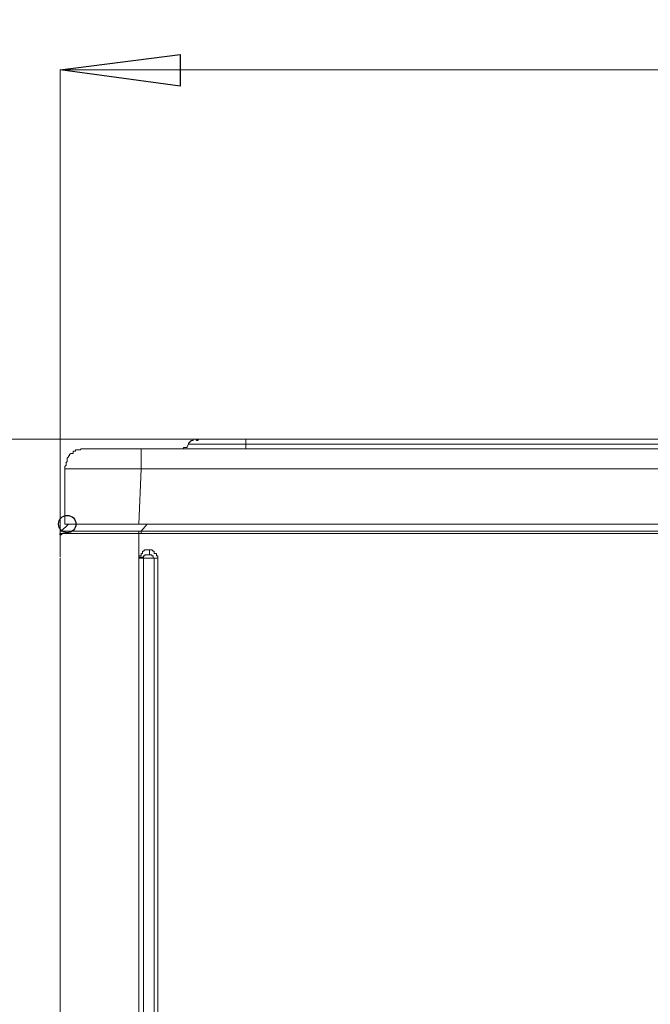
# Model space of a CAD drawing. Units: millimetres. Extents: x 93 to 269, y -129 to -15.
# Drawn here: x 165 to 171, y -55 to -46 of the extents above; entities that cross this region are included whole.
import ezdxf

# ---------------------------------------------------------------- set-up
doc = ezdxf.new("R2010")
doc.units = ezdxf.units.MM
doc.header["$MEASUREMENT"] = 0
doc.layers.add('Vrstva 1', color=7, linetype='Continuous')

msp = doc.modelspace()

# ---------------------------------------------------------------- linework, layer by layer
at = {"layer": 'Vrstva 1'}
msp.add_ellipse((165.7402, -50.6093), major_axis=(0, 0.0795), ratio=1, dxfattribs=at)
at = {"layer": 'Vrstva 1', "lineweight": 18}
msp.add_open_spline([(93.3875, -105.0443), (93.3875, -105.0443), (268.6532, -105.0443), (268.6532, -105.0443), (268.6532, -105.0443), (268.6532, -105.0443), (268.6532, -14.6588), (268.6532, -14.6588), (268.6532, -14.6588), (268.6532, -14.6588), (93.3875, -14.6588), (93.3875, -14.6588), (93.3875, -14.6588), (93.3875, -14.6588), (93.3875, -105.0443), (93.3875, -105.0443)], degree=3, knots=[0, 0, 0, 0, 0.2, 0.2, 0.2, 0.2, 0.4, 0.4, 0.4, 0.4, 0.6, 0.6, 0.6, 0.6, 1, 1, 1, 1], dxfattribs=at)
at = {"layer": 'Vrstva 1', "lineweight": 15}
for points, knots in [([(165.6758, -46.4605), (165.6758, -46.4605), (166.7722, -46.3208), (166.7722, -46.3208), (166.7722, -46.3208), (166.7722, -46.3208), (166.7722, -46.6108), (166.7722, -46.6108), (166.7722, -46.6108), (166.7722, -46.6108), (165.6758, -46.4605), (165.6758, -46.4605)], [0, 0, 0, 0, 0.25, 0.25, 0.25, 0.25, 0.5, 0.5, 0.5, 0.5, 1, 1, 1, 1]), ([(166.7936, -49.9217), (166.7936, -49.9217), (166.7936, -49.9217), (166.7936, -49.9217), (166.7936, -49.9217), (166.7936, -49.9217), (166.8045, -49.9217), (166.8045, -49.9217), (166.8045, -49.9217), (166.8045, -49.9217), (166.8045, -49.9107), (166.8045, -49.9107), (166.8045, -49.9107), (166.8045, -49.9107), (166.8151, -49.9107), (166.8151, -49.9107), (166.8151, -49.9107), (166.8151, -49.9107), (166.8366, -49.9107), (166.8366, -49.9107), (166.8366, -49.9107), (166.8366, -49.9107), (166.8366, -49.9001), (166.8366, -49.9001), (166.8366, -49.9001), (166.8366, -49.9001), (166.8476, -49.8786), (166.8476, -49.8786)], [0, 0, 0, 0, 0.125, 0.125, 0.125, 0.125, 0.25, 0.25, 0.25, 0.25, 0.375, 0.375, 0.375, 0.375, 0.5, 0.5, 0.5, 0.5, 0.625, 0.625, 0.625, 0.625, 0.75, 0.75, 0.75, 0.75, 1, 1, 1, 1]), ([(166.8583, -49.8786), (166.8583, -49.8786), (166.8583, -49.8786), (166.8583, -49.8786), (166.8583, -49.8786), (166.8583, -49.8786), (166.8473, -49.8786), (166.8473, -49.8786)], [0, 0, 0, 0, 0.333333, 0.333333, 0.333333, 0.333333, 1, 1, 1, 1]), ([(166.9227, -49.8355), (166.9227, -49.8355), (166.9227, -49.8355), (166.9227, -49.8355), (166.9227, -49.8355), (166.9227, -49.8355), (166.9118, -49.8355), (166.9118, -49.8355), (166.9118, -49.8355), (166.9118, -49.8355), (166.8906, -49.8355), (166.8906, -49.8355), (166.8906, -49.8355), (166.8906, -49.8355), (166.8906, -49.8465), (166.8906, -49.8465), (166.8906, -49.8465), (166.8906, -49.8465), (166.8796, -49.8465), (166.8796, -49.8465), (166.8796, -49.8465), (166.8796, -49.8465), (166.8687, -49.8465), (166.8687, -49.8465), (166.8687, -49.8465), (166.8687, -49.8465), (166.8687, -49.857), (166.8687, -49.857), (166.8687, -49.857), (166.8687, -49.857), (166.8585, -49.857), (166.8585, -49.857), (166.8585, -49.857), (166.8585, -49.857), (166.8585, -49.8676), (166.8585, -49.8676), (166.8585, -49.8676), (166.8585, -49.8676), (166.8475, -49.8676), (166.8475, -49.8676), (166.8475, -49.8676), (166.8475, -49.8676), (166.8475, -49.8786), (166.8475, -49.8786)], [0, 0, 0, 0, 0.083333, 0.083333, 0.083333, 0.083333, 0.166667, 0.166667, 0.166667, 0.166667, 0.25, 0.25, 0.25, 0.25, 0.333333, 0.333333, 0.333333, 0.333333, 0.416667, 0.416667, 0.416667, 0.416667, 0.5, 0.5, 0.5, 0.5, 0.583333, 0.583333, 0.583333, 0.583333, 0.666667, 0.666667, 0.666667, 0.666667, 0.75, 0.75, 0.75, 0.75, 0.833333, 0.833333, 0.833333, 0.833333, 1, 1, 1, 1]), ([(167.3741, -49.8786), (167.3741, -49.8786), (167.3529, -49.8786), (167.3529, -49.8786), (167.3529, -49.8786), (167.3529, -49.8786), (167.342, -49.8786), (167.342, -49.8786), (167.342, -49.8786), (167.342, -49.8786), (167.3099, -49.8786), (167.3099, -49.8786), (167.3099, -49.8786), (167.3099, -49.8786), (167.288, -49.8786), (167.288, -49.8786), (167.288, -49.8786), (167.288, -49.8786), (167.2778, -49.8786), (167.2778, -49.8786), (167.2778, -49.8786), (167.2778, -49.8786), (167.2449, -49.8786), (167.2449, -49.8786), (167.2449, -49.8786), (167.2449, -49.8786), (167.2238, -49.8786), (167.2238, -49.8786), (167.2238, -49.8786), (167.2238, -49.8786), (167.2128, -49.8786), (167.2128, -49.8786), (167.2128, -49.8786), (167.2128, -49.8786), (167.1917, -49.8786), (167.1917, -49.8786), (167.1917, -49.8786), (167.1917, -49.8786), (167.1698, -49.8786), (167.1698, -49.8786), (167.1698, -49.8786), (167.1698, -49.8786), (167.1483, -49.8786), (167.1483, -49.8786), (167.1483, -49.8786), (167.1483, -49.8786), (167.1377, -49.8786), (167.1377, -49.8786), (167.1377, -49.8786), (167.1377, -49.8786), (167.1056, -49.8786), (167.1056, -49.8786), (167.1056, -49.8786), (167.1056, -49.8786), (167.0947, -49.8786), (167.0947, -49.8786), (167.0947, -49.8786), (167.0947, -49.8786), (167.0837, -49.8786), (167.0837, -49.8786), (167.0837, -49.8786), (167.0837, -49.8786), (167.0626, -49.8786), (167.0626, -49.8786), (167.0626, -49.8786), (167.0626, -49.8786), (167.0516, -49.8786), (167.0516, -49.8786), (167.0516, -49.8786), (167.0516, -49.8786), (167.0305, -49.8786), (167.0305, -49.8786), (167.0305, -49.8786), (167.0305, -49.8786), (167.0195, -49.8786), (167.0195, -49.8786), (167.0195, -49.8786), (167.0195, -49.8786), (166.998, -49.8786), (166.998, -49.8786), (166.998, -49.8786), (166.998, -49.8786), (166.9871, -49.8786), (166.9871, -49.8786), (166.9871, -49.8786), (166.9871, -49.8786), (166.9655, -49.8786), (166.9655, -49.8786), (166.9655, -49.8786), (166.9655, -49.8786), (166.955, -49.8786), (166.955, -49.8786), (166.955, -49.8786), (166.955, -49.8786), (166.9444, -49.8786), (166.9444, -49.8786), (166.9444, -49.8786), (166.9444, -49.8786), (166.9334, -49.8786), (166.9334, -49.8786), (166.9334, -49.8786), (166.9334, -49.8786), (166.9229, -49.8786), (166.9229, -49.8786), (166.9229, -49.8786), (166.9229, -49.8786), (166.9119, -49.8786), (166.9119, -49.8786), (166.9119, -49.8786), (166.9119, -49.8786), (166.8904, -49.8786), (166.8904, -49.8786), (166.8904, -49.8786), (166.8904, -49.8786), (166.8798, -49.8786), (166.8798, -49.8786), (166.8798, -49.8786), (166.8798, -49.8786), (166.8689, -49.8786), (166.8689, -49.8786), (166.8689, -49.8786), (166.8689, -49.8786), (166.8583, -49.8786), (166.8583, -49.8786)], [0, 0, 0, 0, 0.03125, 0.03125, 0.03125, 0.03125, 0.0625, 0.0625, 0.0625, 0.0625, 0.09375, 0.09375, 0.09375, 0.09375, 0.125, 0.125, 0.125, 0.125, 0.15625, 0.15625, 0.15625, 0.15625, 0.1875, 0.1875, 0.1875, 0.1875, 0.21875, 0.21875, 0.21875, 0.21875, 0.25, 0.25, 0.25, 0.25, 0.28125, 0.28125, 0.28125, 0.28125, 0.3125, 0.3125, 0.3125, 0.3125, 0.34375, 0.34375, 0.34375, 0.34375, 0.375, 0.375, 0.375, 0.375, 0.40625, 0.40625, 0.40625, 0.40625, 0.4375, 0.4375, 0.4375, 0.4375, 0.46875, 0.46875, 0.46875, 0.46875, 0.5, 0.5, 0.5, 0.5, 0.53125, 0.53125, 0.53125, 0.53125, 0.5625, 0.5625, 0.5625, 0.5625, 0.59375, 0.59375, 0.59375, 0.59375, 0.625, 0.625, 0.625, 0.625, 0.65625, 0.65625, 0.65625, 0.65625, 0.6875, 0.6875, 0.6875, 0.6875, 0.71875, 0.71875, 0.71875, 0.71875, 0.75, 0.75, 0.75, 0.75, 0.78125, 0.78125, 0.78125, 0.78125, 0.8125, 0.8125, 0.8125, 0.8125, 0.84375, 0.84375, 0.84375, 0.84375, 0.875, 0.875, 0.875, 0.875, 0.90625, 0.90625, 0.90625, 0.90625, 0.9375, 0.9375, 0.9375, 0.9375, 1, 1, 1, 1]), ([(198.1588, -49.8355), (198.1588, -49.8355), (167.3743, -49.8355), (167.3743, -49.8355), (167.3743, -49.8355), (167.3743, -49.8355), (166.9228, -49.8355), (166.9228, -49.8355)], [0, 0, 0, 0, 0.333333, 0.333333, 0.333333, 0.333333, 1, 1, 1, 1]), ([(198.1588, -49.8786), (198.1588, -49.8786), (195.0737, -49.8786), (195.0737, -49.8786), (195.0737, -49.8786), (195.0737, -49.8786), (192.0109, -49.8786), (192.0109, -49.8786), (192.0109, -49.8786), (192.0109, -49.8786), (188.9259, -49.8786), (188.9259, -49.8786), (188.9259, -49.8786), (188.9259, -49.8786), (185.8514, -49.8786), (185.8514, -49.8786), (185.8514, -49.8786), (185.8514, -49.8786), (182.7664, -49.8786), (182.7664, -49.8786), (182.7664, -49.8786), (182.7664, -49.8786), (179.6923, -49.8786), (179.6923, -49.8786), (179.6923, -49.8786), (179.6923, -49.8786), (176.6076, -49.8786), (176.6076, -49.8786), (176.6076, -49.8786), (176.6076, -49.8786), (173.5331, -49.8786), (173.5331, -49.8786), (173.5331, -49.8786), (173.5331, -49.8786), (170.4484, -49.8786), (170.4484, -49.8786), (170.4484, -49.8786), (170.4484, -49.8786), (167.3743, -49.8786), (167.3743, -49.8786), (167.3743, -49.8786), (167.3743, -49.8786), (167.3743, -49.9216), (167.3743, -49.9216)], [0, 0, 0, 0, 0.083333, 0.083333, 0.083333, 0.083333, 0.166667, 0.166667, 0.166667, 0.166667, 0.25, 0.25, 0.25, 0.25, 0.333333, 0.333333, 0.333333, 0.333333, 0.416667, 0.416667, 0.416667, 0.416667, 0.5, 0.5, 0.5, 0.5, 0.583333, 0.583333, 0.583333, 0.583333, 0.666667, 0.666667, 0.666667, 0.666667, 0.75, 0.75, 0.75, 0.75, 0.833333, 0.833333, 0.833333, 0.833333, 1, 1, 1, 1]), ([(165.9015, -49.9217), (165.9015, -49.9217), (165.8905, -49.9217), (165.8905, -49.9217), (165.8905, -49.9217), (165.8905, -49.9217), (165.8803, -49.9217), (165.8803, -49.9217), (165.8803, -49.9217), (165.8803, -49.9217), (165.8694, -49.9217), (165.8694, -49.9217), (165.8694, -49.9217), (165.8694, -49.9217), (165.8584, -49.9322), (165.8584, -49.9322), (165.8584, -49.9322), (165.8584, -49.9322), (165.8373, -49.9322), (165.8373, -49.9322), (165.8373, -49.9322), (165.8373, -49.9322), (165.8263, -49.9322), (165.8263, -49.9322), (165.8263, -49.9322), (165.8263, -49.9322), (165.8154, -49.9322), (165.8154, -49.9322), (165.8154, -49.9322), (165.8154, -49.9322), (165.8154, -49.9428), (165.8154, -49.9428), (165.8154, -49.9428), (165.8154, -49.9428), (165.8045, -49.9428), (165.8045, -49.9428), (165.8045, -49.9428), (165.8045, -49.9428), (165.7939, -49.9428), (165.7939, -49.9428), (165.7939, -49.9428), (165.7939, -49.9428), (165.7939, -49.9644), (165.7939, -49.9644), (165.7939, -49.9644), (165.7939, -49.9644), (165.7723, -49.9644), (165.7723, -49.9644), (165.7723, -49.9644), (165.7723, -49.9644), (165.7618, -49.9756), (165.7618, -49.9756), (165.7618, -49.9756), (165.7618, -49.9756), (165.7618, -49.9859), (165.7618, -49.9859), (165.7618, -49.9859), (165.7618, -49.9859), (165.7512, -49.9859), (165.7512, -49.9859), (165.7512, -49.9859), (165.7512, -49.9859), (165.7512, -49.9968), (165.7512, -49.9968), (165.7512, -49.9968), (165.7512, -49.9968), (165.7402, -50.0074), (165.7402, -50.0074), (165.7402, -50.0074), (165.7402, -50.0074), (165.7402, -50.018), (165.7402, -50.018), (165.7402, -50.018), (165.7402, -50.018), (165.7402, -50.0395), (165.7402, -50.0395), (165.7402, -50.0395), (165.7402, -50.0395), (165.7293, -50.0508), (165.7293, -50.0508)], [0, 0, 0, 0, 0.047619, 0.047619, 0.047619, 0.047619, 0.095238, 0.095238, 0.095238, 0.095238, 0.142857, 0.142857, 0.142857, 0.142857, 0.190476, 0.190476, 0.190476, 0.190476, 0.238095, 0.238095, 0.238095, 0.238095, 0.285714, 0.285714, 0.285714, 0.285714, 0.333333, 0.333333, 0.333333, 0.333333, 0.380952, 0.380952, 0.380952, 0.380952, 0.428571, 0.428571, 0.428571, 0.428571, 0.47619, 0.47619, 0.47619, 0.47619, 0.52381, 0.52381, 0.52381, 0.52381, 0.571429, 0.571429, 0.571429, 0.571429, 0.619048, 0.619048, 0.619048, 0.619048, 0.666667, 0.666667, 0.666667, 0.666667, 0.714286, 0.714286, 0.714286, 0.714286, 0.761905, 0.761905, 0.761905, 0.761905, 0.809524, 0.809524, 0.809524, 0.809524, 0.857143, 0.857143, 0.857143, 0.857143, 0.904762, 0.904762, 0.904762, 0.904762, 1, 1, 1, 1]), ([(199.6313, -49.9217), (199.6313, -49.9217), (199.1261, -49.9217), (199.1261, -49.9217), (199.1261, -49.9217), (199.1261, -49.9217), (166.4177, -49.9217), (166.4177, -49.9217), (166.4177, -49.9217), (166.4177, -49.9217), (165.9015, -49.9217), (165.9015, -49.9217)], [0, 0, 0, 0, 0.25, 0.25, 0.25, 0.25, 0.5, 0.5, 0.5, 0.5, 1, 1, 1, 1]), ([(165.7295, -50.0506), (165.7295, -50.0506), (165.7295, -50.0506), (165.7295, -50.0506), (165.7295, -50.0506), (165.7295, -50.0506), (165.7295, -50.0612), (165.7295, -50.0612), (165.7295, -50.0612), (165.7295, -50.0612), (165.7295, -50.0721), (165.7295, -50.0721), (165.7295, -50.0721), (165.7295, -50.0721), (165.7185, -50.0827), (165.7185, -50.0827), (165.7185, -50.0827), (165.7185, -50.0827), (165.7185, -50.1046), (165.7185, -50.1046)], [0, 0, 0, 0, 0.166667, 0.166667, 0.166667, 0.166667, 0.333333, 0.333333, 0.333333, 0.333333, 0.5, 0.5, 0.5, 0.5, 0.666667, 0.666667, 0.666667, 0.666667, 1, 1, 1, 1]), ([(166.4175, -50.1043), (166.4175, -50.1043), (166.396, -50.1043), (166.396, -50.1043), (166.396, -50.1043), (166.396, -50.1043), (166.3744, -50.1043), (166.3744, -50.1043), (166.3744, -50.1043), (166.3744, -50.1043), (166.3635, -50.1043), (166.3635, -50.1043), (166.3635, -50.1043), (166.3635, -50.1043), (166.3533, -50.1043), (166.3533, -50.1043), (166.3533, -50.1043), (166.3533, -50.1043), (166.3314, -50.1043), (166.3314, -50.1043), (166.3314, -50.1043), (166.3314, -50.1043), (166.3205, -50.1043), (166.3205, -50.1043), (166.3205, -50.1043), (166.3205, -50.1043), (166.3099, -50.1043), (166.3099, -50.1043), (166.3099, -50.1043), (166.3099, -50.1043), (166.2993, -50.1043), (166.2993, -50.1043), (166.2993, -50.1043), (166.2993, -50.1043), (166.2884, -50.1043), (166.2884, -50.1043), (166.2884, -50.1043), (166.2884, -50.1043), (166.2778, -50.1043), (166.2778, -50.1043), (166.2778, -50.1043), (166.2778, -50.1043), (166.2563, -50.1043), (166.2563, -50.1043), (166.2563, -50.1043), (166.2563, -50.1043), (166.2453, -50.1043), (166.2453, -50.1043), (166.2453, -50.1043), (166.2453, -50.1043), (166.2347, -50.1043), (166.2347, -50.1043), (166.2347, -50.1043), (166.2347, -50.1043), (166.2242, -50.1043), (166.2242, -50.1043), (166.2242, -50.1043), (166.2242, -50.1043), (166.2132, -50.1043), (166.2132, -50.1043), (166.2132, -50.1043), (166.2132, -50.1043), (166.1917, -50.1043), (166.1917, -50.1043), (166.1917, -50.1043), (166.1917, -50.1043), (166.1811, -50.1043), (166.1811, -50.1043), (166.1811, -50.1043), (166.1811, -50.1043), (166.1702, -50.1043), (166.1702, -50.1043), (166.1702, -50.1043), (166.1702, -50.1043), (166.1596, -50.1043), (166.1596, -50.1043), (166.1596, -50.1043), (166.1596, -50.1043), (166.149, -50.1043), (166.149, -50.1043), (166.149, -50.1043), (166.149, -50.1043), (166.1381, -50.1043), (166.1381, -50.1043), (166.1381, -50.1043), (166.1381, -50.1043), (166.1166, -50.1043), (166.1166, -50.1043), (166.1166, -50.1043), (166.1166, -50.1043), (166.106, -50.1043), (166.106, -50.1043), (166.106, -50.1043), (166.106, -50.1043), (166.095, -50.1043), (166.095, -50.1043), (166.095, -50.1043), (166.095, -50.1043), (166.0845, -50.1043), (166.0845, -50.1043), (166.0845, -50.1043), (166.0845, -50.1043), (166.0735, -50.1043), (166.0735, -50.1043), (166.0735, -50.1043), (166.0735, -50.1043), (166.052, -50.1043), (166.052, -50.1043), (166.052, -50.1043), (166.052, -50.1043), (166.0414, -50.1043), (166.0414, -50.1043), (166.0414, -50.1043), (166.0414, -50.1043), (166.0305, -50.1043), (166.0305, -50.1043), (166.0305, -50.1043), (166.0305, -50.1043), (166.0199, -50.1043), (166.0199, -50.1043), (166.0199, -50.1043), (166.0199, -50.1043), (166.009, -50.1043), (166.009, -50.1043), (166.009, -50.1043), (166.009, -50.1043), (165.9984, -50.1043), (165.9984, -50.1043), (165.9984, -50.1043), (165.9984, -50.1043), (165.9765, -50.1043), (165.9765, -50.1043), (165.9765, -50.1043), (165.9765, -50.1043), (165.9663, -50.1043), (165.9663, -50.1043), (165.9663, -50.1043), (165.9663, -50.1043), (165.9553, -50.1043), (165.9553, -50.1043), (165.9553, -50.1043), (165.9553, -50.1043), (165.9444, -50.1043), (165.9444, -50.1043), (165.9444, -50.1043), (165.9444, -50.1043), (165.9338, -50.1043), (165.9338, -50.1043), (165.9338, -50.1043), (165.9338, -50.1043), (165.9123, -50.1043), (165.9123, -50.1043), (165.9123, -50.1043), (165.9123, -50.1043), (165.9014, -50.1043), (165.9014, -50.1043), (165.9014, -50.1043), (165.9014, -50.1043), (165.8904, -50.1043), (165.8904, -50.1043), (165.8904, -50.1043), (165.8904, -50.1043), (165.8802, -50.1043), (165.8802, -50.1043), (165.8802, -50.1043), (165.8802, -50.1043), (165.8693, -50.1043), (165.8693, -50.1043), (165.8693, -50.1043), (165.8693, -50.1043), (165.8583, -50.1043), (165.8583, -50.1043), (165.8583, -50.1043), (165.8583, -50.1043), (165.8372, -50.1043), (165.8372, -50.1043), (165.8372, -50.1043), (165.8372, -50.1043), (165.8262, -50.1043), (165.8262, -50.1043), (165.8262, -50.1043), (165.8262, -50.1043), (165.8153, -50.1043), (165.8153, -50.1043), (165.8153, -50.1043), (165.8153, -50.1043), (165.8047, -50.1043), (165.8047, -50.1043), (165.8047, -50.1043), (165.8047, -50.1043), (165.7941, -50.1043), (165.7941, -50.1043), (165.7941, -50.1043), (165.7941, -50.1043), (165.7722, -50.1043), (165.7722, -50.1043), (165.7722, -50.1043), (165.7722, -50.1043), (165.762, -50.1043), (165.762, -50.1043), (165.762, -50.1043), (165.762, -50.1043), (165.7511, -50.1043), (165.7511, -50.1043), (165.7511, -50.1043), (165.7511, -50.1043), (165.7401, -50.1043), (165.7401, -50.1043), (165.7401, -50.1043), (165.7401, -50.1043), (165.7296, -50.1043), (165.7296, -50.1043), (165.7296, -50.1043), (165.7296, -50.1043), (165.7186, -50.1043), (165.7186, -50.1043)], [0, 0, 0, 0, 0.018182, 0.018182, 0.018182, 0.018182, 0.036364, 0.036364, 0.036364, 0.036364, 0.054545, 0.054545, 0.054545, 0.054545, 0.072727, 0.072727, 0.072727, 0.072727, 0.090909, 0.090909, 0.090909, 0.090909, 0.109091, 0.109091, 0.109091, 0.109091, 0.127273, 0.127273, 0.127273, 0.127273, 0.145455, 0.145455, 0.145455, 0.145455, 0.163636, 0.163636, 0.163636, 0.163636, 0.181818, 0.181818, 0.181818, 0.181818, 0.2, 0.2, 0.2, 0.2, 0.218182, 0.218182, 0.218182, 0.218182, 0.236364, 0.236364, 0.236364, 0.236364, 0.254545, 0.254545, 0.254545, 0.254545, 0.272727, 0.272727, 0.272727, 0.272727, 0.290909, 0.290909, 0.290909, 0.290909, 0.309091, 0.309091, 0.309091, 0.309091, 0.327273, 0.327273, 0.327273, 0.327273, 0.345455, 0.345455, 0.345455, 0.345455, 0.363636, 0.363636, 0.363636, 0.363636, 0.381818, 0.381818, 0.381818, 0.381818, 0.4, 0.4, 0.4, 0.4, 0.418182, 0.418182, 0.418182, 0.418182, 0.436364, 0.436364, 0.436364, 0.436364, 0.454545, 0.454545, 0.454545, 0.454545, 0.472727, 0.472727, 0.472727, 0.472727, 0.490909, 0.490909, 0.490909, 0.490909, 0.509091, 0.509091, 0.509091, 0.509091, 0.527273, 0.527273, 0.527273, 0.527273, 0.545455, 0.545455, 0.545455, 0.545455, 0.563636, 0.563636, 0.563636, 0.563636, 0.581818, 0.581818, 0.581818, 0.581818, 0.6, 0.6, 0.6, 0.6, 0.618182, 0.618182, 0.618182, 0.618182, 0.636364, 0.636364, 0.636364, 0.636364, 0.654545, 0.654545, 0.654545, 0.654545, 0.672727, 0.672727, 0.672727, 0.672727, 0.690909, 0.690909, 0.690909, 0.690909, 0.709091, 0.709091, 0.709091, 0.709091, 0.727273, 0.727273, 0.727273, 0.727273, 0.745455, 0.745455, 0.745455, 0.745455, 0.763636, 0.763636, 0.763636, 0.763636, 0.781818, 0.781818, 0.781818, 0.781818, 0.8, 0.8, 0.8, 0.8, 0.818182, 0.818182, 0.818182, 0.818182, 0.836364, 0.836364, 0.836364, 0.836364, 0.854545, 0.854545, 0.854545, 0.854545, 0.872727, 0.872727, 0.872727, 0.872727, 0.890909, 0.890909, 0.890909, 0.890909, 0.909091, 0.909091, 0.909091, 0.909091, 0.927273, 0.927273, 0.927273, 0.927273, 0.945455, 0.945455, 0.945455, 0.945455, 0.963636, 0.963636, 0.963636, 0.963636, 1, 1, 1, 1]), ([(199.4057, -50.1043), (199.4057, -50.1043), (199.3947, -50.1043), (199.3947, -50.1043), (199.3947, -50.1043), (199.3947, -50.1043), (199.3841, -50.1043), (199.3841, -50.1043), (199.3841, -50.1043), (199.3841, -50.1043), (199.3736, -50.1043), (199.3736, -50.1043), (199.3736, -50.1043), (199.3736, -50.1043), (199.3517, -50.1043), (199.3517, -50.1043), (199.3517, -50.1043), (199.3517, -50.1043), (199.3414, -50.1043), (199.3414, -50.1043), (199.3414, -50.1043), (199.3414, -50.1043), (199.3305, -50.1043), (199.3305, -50.1043), (199.3305, -50.1043), (199.3305, -50.1043), (199.3196, -50.1043), (199.3196, -50.1043), (199.3196, -50.1043), (199.3196, -50.1043), (199.3086, -50.1043), (199.3086, -50.1043), (199.3086, -50.1043), (199.3086, -50.1043), (199.2875, -50.1043), (199.2875, -50.1043), (199.2875, -50.1043), (199.2875, -50.1043), (199.2765, -50.1043), (199.2765, -50.1043), (199.2765, -50.1043), (199.2765, -50.1043), (199.266, -50.1043), (199.266, -50.1043), (199.266, -50.1043), (199.266, -50.1043), (199.2554, -50.1043), (199.2554, -50.1043), (199.2554, -50.1043), (199.2554, -50.1043), (199.2444, -50.1043), (199.2444, -50.1043), (199.2444, -50.1043), (199.2444, -50.1043), (199.2335, -50.1043), (199.2335, -50.1043), (199.2335, -50.1043), (199.2335, -50.1043), (199.212, -50.1043), (199.212, -50.1043), (199.212, -50.1043), (199.212, -50.1043), (199.2014, -50.1043), (199.2014, -50.1043), (199.2014, -50.1043), (199.2014, -50.1043), (199.1799, -50.1043), (199.1799, -50.1043), (199.1799, -50.1043), (199.1799, -50.1043), (199.1693, -50.1043), (199.1693, -50.1043), (199.1693, -50.1043), (199.1693, -50.1043), (199.1478, -50.1043), (199.1478, -50.1043), (199.1478, -50.1043), (199.1478, -50.1043), (199.1368, -50.1043), (199.1368, -50.1043), (199.1368, -50.1043), (199.1368, -50.1043), (199.1259, -50.1043), (199.1259, -50.1043), (199.1259, -50.1043), (199.1259, -50.1043), (166.4174, -50.1043), (166.4174, -50.1043)], [0, 0, 0, 0, 0.043478, 0.043478, 0.043478, 0.043478, 0.086957, 0.086957, 0.086957, 0.086957, 0.130435, 0.130435, 0.130435, 0.130435, 0.173913, 0.173913, 0.173913, 0.173913, 0.217391, 0.217391, 0.217391, 0.217391, 0.26087, 0.26087, 0.26087, 0.26087, 0.304348, 0.304348, 0.304348, 0.304348, 0.347826, 0.347826, 0.347826, 0.347826, 0.391304, 0.391304, 0.391304, 0.391304, 0.434783, 0.434783, 0.434783, 0.434783, 0.478261, 0.478261, 0.478261, 0.478261, 0.521739, 0.521739, 0.521739, 0.521739, 0.565217, 0.565217, 0.565217, 0.565217, 0.608696, 0.608696, 0.608696, 0.608696, 0.652174, 0.652174, 0.652174, 0.652174, 0.695652, 0.695652, 0.695652, 0.695652, 0.73913, 0.73913, 0.73913, 0.73913, 0.782609, 0.782609, 0.782609, 0.782609, 0.826087, 0.826087, 0.826087, 0.826087, 0.869565, 0.869565, 0.869565, 0.869565, 0.913043, 0.913043, 0.913043, 0.913043, 1, 1, 1, 1]), ([(165.7187, -50.6093), (165.7187, -50.6093), (166.396, -50.6093), (166.396, -50.6093), (166.396, -50.6093), (166.396, -50.6093), (199.137, -50.6093), (199.137, -50.6093), (199.137, -50.6093), (199.137, -50.6093), (199.8249, -50.6093), (199.8249, -50.6093)], [0, 0, 0, 0, 0.25, 0.25, 0.25, 0.25, 0.5, 0.5, 0.5, 0.5, 1, 1, 1, 1]), ([(165.6866, -50.674), (165.6866, -50.674), (165.6866, -50.674), (165.6866, -50.674), (165.6866, -50.674), (165.6866, -50.674), (165.6756, -50.674), (165.6756, -50.674), (165.6756, -50.674), (165.6756, -50.674), (165.6756, -50.6845), (165.6756, -50.6845), (165.6756, -50.6845), (165.6756, -50.6845), (165.6756, -50.6955), (165.6756, -50.6955)], [0, 0, 0, 0, 0.2, 0.2, 0.2, 0.2, 0.4, 0.4, 0.4, 0.4, 0.6, 0.6, 0.6, 0.6, 1, 1, 1, 1]), ([(166.3851, -50.6955), (166.3851, -50.6955), (166.3745, -50.6955), (166.3745, -50.6955), (166.3745, -50.6955), (166.3745, -50.6955), (166.364, -50.6955), (166.364, -50.6955), (166.364, -50.6955), (166.364, -50.6955), (166.353, -50.6955), (166.353, -50.6955), (166.353, -50.6955), (166.353, -50.6955), (166.3311, -50.6955), (166.3311, -50.6955), (166.3311, -50.6955), (166.3311, -50.6955), (166.3209, -50.6955), (166.3209, -50.6955), (166.3209, -50.6955), (166.3209, -50.6955), (166.2994, -50.6955), (166.2994, -50.6955), (166.2994, -50.6955), (166.2994, -50.6955), (166.2888, -50.6955), (166.2888, -50.6955), (166.2888, -50.6955), (166.2888, -50.6955), (166.2779, -50.6955), (166.2779, -50.6955), (166.2779, -50.6955), (166.2779, -50.6955), (166.256, -50.6955), (166.256, -50.6955), (166.256, -50.6955), (166.256, -50.6955), (166.2454, -50.6955), (166.2454, -50.6955), (166.2454, -50.6955), (166.2454, -50.6955), (166.2348, -50.6955), (166.2348, -50.6955), (166.2348, -50.6955), (166.2348, -50.6955), (166.2239, -50.6955), (166.2239, -50.6955), (166.2239, -50.6955), (166.2239, -50.6955), (166.2133, -50.6955), (166.2133, -50.6955), (166.2133, -50.6955), (166.2133, -50.6955), (166.1918, -50.6955), (166.1918, -50.6955), (166.1918, -50.6955), (166.1918, -50.6955), (166.1809, -50.6955), (166.1809, -50.6955), (166.1809, -50.6955), (166.1809, -50.6955), (166.1699, -50.6955), (166.1699, -50.6955), (166.1699, -50.6955), (166.1699, -50.6955), (166.1593, -50.6955), (166.1593, -50.6955), (166.1593, -50.6955), (166.1593, -50.6955), (166.1488, -50.6955), (166.1488, -50.6955), (166.1488, -50.6955), (166.1488, -50.6955), (166.1378, -50.6955), (166.1378, -50.6955), (166.1378, -50.6955), (166.1378, -50.6955), (166.1167, -50.6955), (166.1167, -50.6955), (166.1167, -50.6955), (166.1167, -50.6955), (166.1057, -50.6955), (166.1057, -50.6955), (166.1057, -50.6955), (166.1057, -50.6955), (166.0948, -50.6955), (166.0948, -50.6955), (166.0948, -50.6955), (166.0948, -50.6955), (166.0842, -50.6955), (166.0842, -50.6955), (166.0842, -50.6955), (166.0842, -50.6955), (166.0736, -50.6955), (166.0736, -50.6955), (166.0736, -50.6955), (166.0736, -50.6955), (166.0521, -50.6955), (166.0521, -50.6955), (166.0521, -50.6955), (166.0521, -50.6955), (166.0415, -50.6955), (166.0415, -50.6955), (166.0415, -50.6955), (166.0415, -50.6955), (166.0306, -50.6955), (166.0306, -50.6955), (166.0306, -50.6955), (166.0306, -50.6955), (166.0196, -50.6955), (166.0196, -50.6955), (166.0196, -50.6955), (166.0196, -50.6955), (166.0091, -50.6955), (166.0091, -50.6955), (166.0091, -50.6955), (166.0091, -50.6955), (165.9981, -50.6955), (165.9981, -50.6955), (165.9981, -50.6955), (165.9981, -50.6955), (165.9766, -50.6955), (165.9766, -50.6955), (165.9766, -50.6955), (165.9766, -50.6955), (165.966, -50.6955), (165.966, -50.6955), (165.966, -50.6955), (165.966, -50.6955), (165.9554, -50.6955), (165.9554, -50.6955), (165.9554, -50.6955), (165.9554, -50.6955), (165.9445, -50.6955), (165.9445, -50.6955), (165.9445, -50.6955), (165.9445, -50.6955), (165.9339, -50.6955), (165.9339, -50.6955), (165.9339, -50.6955), (165.9339, -50.6955), (165.912, -50.6955), (165.912, -50.6955), (165.912, -50.6955), (165.912, -50.6955), (165.9015, -50.6955), (165.9015, -50.6955), (165.9015, -50.6955), (165.9015, -50.6955), (165.8909, -50.6955), (165.8909, -50.6955), (165.8909, -50.6955), (165.8909, -50.6955), (165.8799, -50.6955), (165.8799, -50.6955), (165.8799, -50.6955), (165.8799, -50.6955), (165.8694, -50.6955), (165.8694, -50.6955), (165.8694, -50.6955), (165.8694, -50.6955), (165.8588, -50.6955), (165.8588, -50.6955), (165.8588, -50.6955), (165.8588, -50.6955), (165.8369, -50.6955), (165.8369, -50.6955), (165.8369, -50.6955), (165.8369, -50.6955), (165.826, -50.6955), (165.826, -50.6955), (165.826, -50.6955), (165.826, -50.6955), (165.8157, -50.6955), (165.8157, -50.6955), (165.8157, -50.6955), (165.8157, -50.6955), (165.8048, -50.6955), (165.8048, -50.6955), (165.8048, -50.6955), (165.8048, -50.6955), (165.7939, -50.6955), (165.7939, -50.6955), (165.7939, -50.6955), (165.7939, -50.6955), (165.7727, -50.6955), (165.7727, -50.6955), (165.7727, -50.6955), (165.7727, -50.6955), (165.7618, -50.6955), (165.7618, -50.6955), (165.7618, -50.6955), (165.7618, -50.6955), (165.7508, -50.6955), (165.7508, -50.6955), (165.7508, -50.6955), (165.7508, -50.6955), (165.7399, -50.6955), (165.7399, -50.6955), (165.7399, -50.6955), (165.7399, -50.6955), (165.7297, -50.6955), (165.7297, -50.6955), (165.7297, -50.6955), (165.7297, -50.6955), (165.7187, -50.6955), (165.7187, -50.6955), (165.7187, -50.6955), (165.7187, -50.6955), (165.6976, -50.6955), (165.6976, -50.6955), (165.6976, -50.6955), (165.6976, -50.6955), (165.6866, -50.6955), (165.6866, -50.6955), (165.6866, -50.6955), (165.6866, -50.6955), (165.6757, -50.6955), (165.6757, -50.6955)], [0, 0, 0, 0, 0.017857, 0.017857, 0.017857, 0.017857, 0.035714, 0.035714, 0.035714, 0.035714, 0.053571, 0.053571, 0.053571, 0.053571, 0.071429, 0.071429, 0.071429, 0.071429, 0.089286, 0.089286, 0.089286, 0.089286, 0.107143, 0.107143, 0.107143, 0.107143, 0.125, 0.125, 0.125, 0.125, 0.142857, 0.142857, 0.142857, 0.142857, 0.160714, 0.160714, 0.160714, 0.160714, 0.178571, 0.178571, 0.178571, 0.178571, 0.196429, 0.196429, 0.196429, 0.196429, 0.214286, 0.214286, 0.214286, 0.214286, 0.232143, 0.232143, 0.232143, 0.232143, 0.25, 0.25, 0.25, 0.25, 0.267857, 0.267857, 0.267857, 0.267857, 0.285714, 0.285714, 0.285714, 0.285714, 0.303571, 0.303571, 0.303571, 0.303571, 0.321429, 0.321429, 0.321429, 0.321429, 0.339286, 0.339286, 0.339286, 0.339286, 0.357143, 0.357143, 0.357143, 0.357143, 0.375, 0.375, 0.375, 0.375, 0.392857, 0.392857, 0.392857, 0.392857, 0.410714, 0.410714, 0.410714, 0.410714, 0.428571, 0.428571, 0.428571, 0.428571, 0.446429, 0.446429, 0.446429, 0.446429, 0.464286, 0.464286, 0.464286, 0.464286, 0.482143, 0.482143, 0.482143, 0.482143, 0.5, 0.5, 0.5, 0.5, 0.517857, 0.517857, 0.517857, 0.517857, 0.535714, 0.535714, 0.535714, 0.535714, 0.553571, 0.553571, 0.553571, 0.553571, 0.571429, 0.571429, 0.571429, 0.571429, 0.589286, 0.589286, 0.589286, 0.589286, 0.607143, 0.607143, 0.607143, 0.607143, 0.625, 0.625, 0.625, 0.625, 0.642857, 0.642857, 0.642857, 0.642857, 0.660714, 0.660714, 0.660714, 0.660714, 0.678571, 0.678571, 0.678571, 0.678571, 0.696429, 0.696429, 0.696429, 0.696429, 0.714286, 0.714286, 0.714286, 0.714286, 0.732143, 0.732143, 0.732143, 0.732143, 0.75, 0.75, 0.75, 0.75, 0.767857, 0.767857, 0.767857, 0.767857, 0.785714, 0.785714, 0.785714, 0.785714, 0.803571, 0.803571, 0.803571, 0.803571, 0.821429, 0.821429, 0.821429, 0.821429, 0.839286, 0.839286, 0.839286, 0.839286, 0.857143, 0.857143, 0.857143, 0.857143, 0.875, 0.875, 0.875, 0.875, 0.892857, 0.892857, 0.892857, 0.892857, 0.910714, 0.910714, 0.910714, 0.910714, 0.928571, 0.928571, 0.928571, 0.928571, 0.946429, 0.946429, 0.946429, 0.946429, 0.964286, 0.964286, 0.964286, 0.964286, 1, 1, 1, 1]), ([(165.6758, -50.6955), (165.6758, -50.6955), (165.6758, -50.6955), (165.6758, -50.6955), (165.6758, -50.6955), (165.6758, -50.6955), (165.6758, -50.9107), (165.6758, -50.9107)], [0, 0, 0, 0, 0.333333, 0.333333, 0.333333, 0.333333, 1, 1, 1, 1]), ([(166.396, -50.674), (166.396, -50.674), (166.385, -50.674), (166.385, -50.674), (166.385, -50.674), (166.385, -50.674), (166.3748, -50.674), (166.3748, -50.674), (166.3748, -50.674), (166.3748, -50.674), (166.3639, -50.674), (166.3639, -50.674), (166.3639, -50.674), (166.3639, -50.674), (166.3529, -50.674), (166.3529, -50.674), (166.3529, -50.674), (166.3529, -50.674), (166.3317, -50.674), (166.3317, -50.674), (166.3317, -50.674), (166.3317, -50.674), (166.3208, -50.674), (166.3208, -50.674), (166.3208, -50.674), (166.3208, -50.674), (166.3099, -50.674), (166.3099, -50.674), (166.3099, -50.674), (166.3099, -50.674), (166.2887, -50.674), (166.2887, -50.674), (166.2887, -50.674), (166.2887, -50.674), (166.2778, -50.674), (166.2778, -50.674), (166.2778, -50.674), (166.2778, -50.674), (166.2563, -50.674), (166.2563, -50.674), (166.2563, -50.674), (166.2563, -50.674), (166.2457, -50.674), (166.2457, -50.674), (166.2457, -50.674), (166.2457, -50.674), (166.2347, -50.674), (166.2347, -50.674), (166.2347, -50.674), (166.2347, -50.674), (166.2242, -50.674), (166.2242, -50.674), (166.2242, -50.674), (166.2242, -50.674), (166.2136, -50.674), (166.2136, -50.674), (166.2136, -50.674), (166.2136, -50.674), (166.1917, -50.674), (166.1917, -50.674), (166.1917, -50.674), (166.1917, -50.674), (166.1808, -50.674), (166.1808, -50.674), (166.1808, -50.674), (166.1808, -50.674), (166.1702, -50.674), (166.1702, -50.674), (166.1702, -50.674), (166.1702, -50.674), (166.1596, -50.674), (166.1596, -50.674), (166.1596, -50.674), (166.1596, -50.674), (166.1487, -50.674), (166.1487, -50.674), (166.1487, -50.674), (166.1487, -50.674), (166.1384, -50.674), (166.1384, -50.674), (166.1384, -50.674), (166.1384, -50.674), (166.1166, -50.674), (166.1166, -50.674), (166.1166, -50.674), (166.1166, -50.674), (166.1056, -50.674), (166.1056, -50.674), (166.1056, -50.674), (166.1056, -50.674), (166.095, -50.674), (166.095, -50.674), (166.095, -50.674), (166.095, -50.674), (166.0845, -50.674), (166.0845, -50.674), (166.0845, -50.674), (166.0845, -50.674), (166.0735, -50.674), (166.0735, -50.674), (166.0735, -50.674), (166.0735, -50.674), (166.0523, -50.674), (166.0523, -50.674), (166.0523, -50.674), (166.0523, -50.674), (166.0414, -50.674), (166.0414, -50.674), (166.0414, -50.674), (166.0414, -50.674), (166.0305, -50.674), (166.0305, -50.674), (166.0305, -50.674), (166.0305, -50.674), (166.0199, -50.674), (166.0199, -50.674), (166.0199, -50.674), (166.0199, -50.674), (166.009, -50.674), (166.009, -50.674), (166.009, -50.674), (166.009, -50.674), (165.9984, -50.674), (165.9984, -50.674), (165.9984, -50.674), (165.9984, -50.674), (165.9769, -50.674), (165.9769, -50.674), (165.9769, -50.674), (165.9769, -50.674), (165.9663, -50.674), (165.9663, -50.674), (165.9663, -50.674), (165.9663, -50.674), (165.9553, -50.674), (165.9553, -50.674), (165.9553, -50.674), (165.9553, -50.674), (165.9448, -50.674), (165.9448, -50.674), (165.9448, -50.674), (165.9448, -50.674), (165.9338, -50.674), (165.9338, -50.674), (165.9338, -50.674), (165.9338, -50.674), (165.9123, -50.674), (165.9123, -50.674), (165.9123, -50.674), (165.9123, -50.674), (165.9017, -50.674), (165.9017, -50.674), (165.9017, -50.674), (165.9017, -50.674), (165.8908, -50.674), (165.8908, -50.674), (165.8908, -50.674), (165.8908, -50.674), (165.8798, -50.674), (165.8798, -50.674), (165.8798, -50.674), (165.8798, -50.674), (165.8696, -50.674), (165.8696, -50.674), (165.8696, -50.674), (165.8696, -50.674), (165.8587, -50.674), (165.8587, -50.674), (165.8587, -50.674), (165.8587, -50.674), (165.8368, -50.674), (165.8368, -50.674), (165.8368, -50.674), (165.8368, -50.674), (165.8266, -50.674), (165.8266, -50.674), (165.8266, -50.674), (165.8266, -50.674), (165.8156, -50.674), (165.8156, -50.674), (165.8156, -50.674), (165.8156, -50.674), (165.8047, -50.674), (165.8047, -50.674), (165.8047, -50.674), (165.8047, -50.674), (165.7938, -50.674), (165.7938, -50.674), (165.7938, -50.674), (165.7938, -50.674), (165.7726, -50.674), (165.7726, -50.674), (165.7726, -50.674), (165.7726, -50.674), (165.7617, -50.674), (165.7617, -50.674), (165.7617, -50.674), (165.7617, -50.674), (165.7507, -50.674), (165.7507, -50.674), (165.7507, -50.674), (165.7507, -50.674), (165.7405, -50.674), (165.7405, -50.674), (165.7405, -50.674), (165.7405, -50.674), (165.7296, -50.674), (165.7296, -50.674), (165.7296, -50.674), (165.7296, -50.674), (165.7186, -50.674), (165.7186, -50.674), (165.7186, -50.674), (165.7186, -50.674), (165.6975, -50.674), (165.6975, -50.674), (165.6975, -50.674), (165.6975, -50.674), (165.6865, -50.674), (165.6865, -50.674)], [0, 0, 0, 0, 0.017857, 0.017857, 0.017857, 0.017857, 0.035714, 0.035714, 0.035714, 0.035714, 0.053571, 0.053571, 0.053571, 0.053571, 0.071429, 0.071429, 0.071429, 0.071429, 0.089286, 0.089286, 0.089286, 0.089286, 0.107143, 0.107143, 0.107143, 0.107143, 0.125, 0.125, 0.125, 0.125, 0.142857, 0.142857, 0.142857, 0.142857, 0.160714, 0.160714, 0.160714, 0.160714, 0.178571, 0.178571, 0.178571, 0.178571, 0.196429, 0.196429, 0.196429, 0.196429, 0.214286, 0.214286, 0.214286, 0.214286, 0.232143, 0.232143, 0.232143, 0.232143, 0.25, 0.25, 0.25, 0.25, 0.267857, 0.267857, 0.267857, 0.267857, 0.285714, 0.285714, 0.285714, 0.285714, 0.303571, 0.303571, 0.303571, 0.303571, 0.321429, 0.321429, 0.321429, 0.321429, 0.339286, 0.339286, 0.339286, 0.339286, 0.357143, 0.357143, 0.357143, 0.357143, 0.375, 0.375, 0.375, 0.375, 0.392857, 0.392857, 0.392857, 0.392857, 0.410714, 0.410714, 0.410714, 0.410714, 0.428571, 0.428571, 0.428571, 0.428571, 0.446429, 0.446429, 0.446429, 0.446429, 0.464286, 0.464286, 0.464286, 0.464286, 0.482143, 0.482143, 0.482143, 0.482143, 0.5, 0.5, 0.5, 0.5, 0.517857, 0.517857, 0.517857, 0.517857, 0.535714, 0.535714, 0.535714, 0.535714, 0.553571, 0.553571, 0.553571, 0.553571, 0.571429, 0.571429, 0.571429, 0.571429, 0.589286, 0.589286, 0.589286, 0.589286, 0.607143, 0.607143, 0.607143, 0.607143, 0.625, 0.625, 0.625, 0.625, 0.642857, 0.642857, 0.642857, 0.642857, 0.660714, 0.660714, 0.660714, 0.660714, 0.678571, 0.678571, 0.678571, 0.678571, 0.696429, 0.696429, 0.696429, 0.696429, 0.714286, 0.714286, 0.714286, 0.714286, 0.732143, 0.732143, 0.732143, 0.732143, 0.75, 0.75, 0.75, 0.75, 0.767857, 0.767857, 0.767857, 0.767857, 0.785714, 0.785714, 0.785714, 0.785714, 0.803571, 0.803571, 0.803571, 0.803571, 0.821429, 0.821429, 0.821429, 0.821429, 0.839286, 0.839286, 0.839286, 0.839286, 0.857143, 0.857143, 0.857143, 0.857143, 0.875, 0.875, 0.875, 0.875, 0.892857, 0.892857, 0.892857, 0.892857, 0.910714, 0.910714, 0.910714, 0.910714, 0.928571, 0.928571, 0.928571, 0.928571, 0.946429, 0.946429, 0.946429, 0.946429, 0.964286, 0.964286, 0.964286, 0.964286, 1, 1, 1, 1]), ([(166.4175, -50.674), (166.4175, -50.674), (166.4175, -50.674), (166.4175, -50.674), (166.4175, -50.674), (166.4175, -50.674), (166.396, -50.674), (166.396, -50.674)], [0, 0, 0, 0, 0.333333, 0.333333, 0.333333, 0.333333, 1, 1, 1, 1]), ([(166.4175, -50.6955), (166.4175, -50.6955), (166.4175, -50.6955), (166.4175, -50.6955), (166.4175, -50.6955), (166.4175, -50.6955), (166.396, -50.6955), (166.396, -50.6955)], [0, 0, 0, 0, 0.333333, 0.333333, 0.333333, 0.333333, 1, 1, 1, 1]), ([(166.4175, -50.6955), (166.4175, -50.6955), (188.3987, -50.6955), (188.3987, -50.6955), (188.3987, -50.6955), (188.3987, -50.6955), (188.3987, -85.6614), (188.3987, -85.6614), (188.3987, -85.6614), (188.3987, -85.6614), (166.396, -85.6614), (166.396, -85.6614)], [0, 0, 0, 0, 0.25, 0.25, 0.25, 0.25, 0.5, 0.5, 0.5, 0.5, 1, 1, 1, 1]), ([(166.396, -50.8996), (166.396, -50.8996), (166.396, -50.8996), (166.396, -50.8996), (166.396, -50.8996), (166.396, -50.8996), (166.4175, -50.8996), (166.4175, -50.8996), (166.4175, -50.8996), (166.4175, -50.8996), (166.4175, -50.8891), (166.4175, -50.8891), (166.4175, -50.8891), (166.4175, -50.8891), (166.4175, -50.8781), (166.4175, -50.8781), (166.4175, -50.8781), (166.4175, -50.8781), (166.4281, -50.8781), (166.4281, -50.8781), (166.4281, -50.8781), (166.4281, -50.8781), (166.4281, -50.8566), (166.4281, -50.8566), (166.4281, -50.8566), (166.4281, -50.8566), (166.439, -50.8566), (166.439, -50.8566), (166.439, -50.8566), (166.439, -50.8566), (166.4499, -50.8457), (166.4499, -50.8457), (166.4499, -50.8457), (166.4499, -50.8457), (166.4602, -50.8457), (166.4602, -50.8457), (166.4602, -50.8457), (166.4602, -50.8457), (166.4711, -50.8457), (166.4711, -50.8457), (166.4711, -50.8457), (166.4711, -50.8457), (166.493, -50.8457), (166.493, -50.8457)], [0, 0, 0, 0, 0.083333, 0.083333, 0.083333, 0.083333, 0.166667, 0.166667, 0.166667, 0.166667, 0.25, 0.25, 0.25, 0.25, 0.333333, 0.333333, 0.333333, 0.333333, 0.416667, 0.416667, 0.416667, 0.416667, 0.5, 0.5, 0.5, 0.5, 0.583333, 0.583333, 0.583333, 0.583333, 0.666667, 0.666667, 0.666667, 0.666667, 0.75, 0.75, 0.75, 0.75, 0.833333, 0.833333, 0.833333, 0.833333, 1, 1, 1, 1]), ([(166.439, -50.9106), (166.439, -50.9106), (166.439, -50.9106), (166.439, -50.9106), (166.439, -50.9106), (166.439, -50.9106), (166.439, -50.8997), (166.439, -50.8997), (166.439, -50.8997), (166.439, -50.8997), (166.45, -50.8997), (166.45, -50.8997), (166.45, -50.8997), (166.45, -50.8997), (166.45, -50.8891), (166.45, -50.8891), (166.45, -50.8891), (166.45, -50.8891), (166.4602, -50.8891), (166.4602, -50.8891), (166.4602, -50.8891), (166.4602, -50.8891), (166.4711, -50.8891), (166.4711, -50.8891), (166.4711, -50.8891), (166.4711, -50.8891), (166.493, -50.8891), (166.493, -50.8891)], [0, 0, 0, 0, 0.125, 0.125, 0.125, 0.125, 0.25, 0.25, 0.25, 0.25, 0.375, 0.375, 0.375, 0.375, 0.5, 0.5, 0.5, 0.5, 0.625, 0.625, 0.625, 0.625, 0.75, 0.75, 0.75, 0.75, 1, 1, 1, 1]), ([(166.4927, -50.8459), (166.4927, -50.8459), (166.4927, -50.8459), (166.4927, -50.8459), (166.4927, -50.8459), (166.4927, -50.8459), (166.5036, -50.8459), (166.5036, -50.8459), (166.5036, -50.8459), (166.5036, -50.8459), (166.5142, -50.8459), (166.5142, -50.8459), (166.5142, -50.8459), (166.5142, -50.8459), (166.5248, -50.8565), (166.5248, -50.8565), (166.5248, -50.8565), (166.5248, -50.8565), (166.5357, -50.8565), (166.5357, -50.8565), (166.5357, -50.8565), (166.5357, -50.8565), (166.5357, -50.878), (166.5357, -50.878), (166.5357, -50.878), (166.5357, -50.878), (166.5569, -50.878), (166.5569, -50.878), (166.5569, -50.878), (166.5569, -50.878), (166.5569, -50.889), (166.5569, -50.889)], [0, 0, 0, 0, 0.111111, 0.111111, 0.111111, 0.111111, 0.222222, 0.222222, 0.222222, 0.222222, 0.333333, 0.333333, 0.333333, 0.333333, 0.444444, 0.444444, 0.444444, 0.444444, 0.555556, 0.555556, 0.555556, 0.555556, 0.666667, 0.666667, 0.666667, 0.666667, 0.777778, 0.777778, 0.777778, 0.777778, 1, 1, 1, 1]), ([(166.4927, -50.8891), (166.4927, -50.8891), (166.4927, -50.8891), (166.4927, -50.8891), (166.4927, -50.8891), (166.4927, -50.8891), (166.5036, -50.8891), (166.5036, -50.8891), (166.5036, -50.8891), (166.5036, -50.8891), (166.5142, -50.8891), (166.5142, -50.8891)], [0, 0, 0, 0, 0.25, 0.25, 0.25, 0.25, 0.5, 0.5, 0.5, 0.5, 1, 1, 1, 1]), ([(166.5142, -50.8891), (166.5142, -50.8891), (166.5142, -50.8996), (166.5142, -50.8996), (166.5142, -50.8996), (166.5142, -50.8996), (166.5252, -50.8996), (166.5252, -50.8996), (166.5252, -50.8996), (166.5252, -50.8996), (166.5252, -50.9106), (166.5252, -50.9106), (166.5252, -50.9106), (166.5252, -50.9106), (166.5252, -50.9212), (166.5252, -50.9212), (166.5252, -50.9212), (166.5252, -50.9212), (166.5354, -50.9212), (166.5354, -50.9212)], [0, 0, 0, 0, 0.166667, 0.166667, 0.166667, 0.166667, 0.333333, 0.333333, 0.333333, 0.333333, 0.5, 0.5, 0.5, 0.5, 0.666667, 0.666667, 0.666667, 0.666667, 1, 1, 1, 1]), ([(166.5571, -50.8891), (166.5571, -50.8891), (166.5571, -50.8891), (166.5571, -50.8891), (166.5571, -50.8891), (166.5571, -50.8891), (166.5571, -50.8996), (166.5571, -50.8996), (166.5571, -50.8996), (166.5571, -50.8996), (166.5681, -50.8996), (166.5681, -50.8996), (166.5681, -50.8996), (166.5681, -50.8996), (166.5681, -50.9106), (166.5681, -50.9106), (166.5681, -50.9106), (166.5681, -50.9106), (166.5681, -50.9212), (166.5681, -50.9212)], [0, 0, 0, 0, 0.166667, 0.166667, 0.166667, 0.166667, 0.333333, 0.333333, 0.333333, 0.333333, 0.5, 0.5, 0.5, 0.5, 0.666667, 0.666667, 0.666667, 0.666667, 1, 1, 1, 1]), ([(166.396, -50.9212), (166.396, -50.9212), (166.396, -50.9212), (166.396, -50.9212), (166.396, -50.9212), (166.396, -50.9212), (166.396, -50.9106), (166.396, -50.9106)], [0, 0, 0, 0, 0.333333, 0.333333, 0.333333, 0.333333, 1, 1, 1, 1]), ([(166.439, -50.9212), (166.439, -50.9212), (166.439, -50.9212), (166.439, -50.9212), (166.439, -50.9212), (166.439, -50.9212), (166.439, -50.9106), (166.439, -50.9106)], [0, 0, 0, 0, 0.333333, 0.333333, 0.333333, 0.333333, 1, 1, 1, 1]), ([(166.5356, -54.6296), (166.5356, -54.6296), (166.5356, -57.6173), (166.5356, -57.6173), (166.5356, -57.6173), (166.5356, -57.6173), (166.5356, -60.9496), (166.5356, -60.9496), (166.5356, -60.9496), (166.5356, -60.9496), (166.5356, -64.3035), (166.5356, -64.3035), (166.5356, -64.3035), (166.5356, -64.3035), (166.5356, -67.6467), (166.5356, -67.6467), (166.5356, -67.6467), (166.5356, -67.6467), (166.5356, -70.9784), (166.5356, -70.9784), (166.5356, -70.9784), (166.5356, -70.9784), (166.5356, -74.3213), (166.5356, -74.3213), (166.5356, -74.3213), (166.5356, -74.3213), (166.5356, -77.6752), (166.5356, -77.6752), (166.5356, -77.6752), (166.5356, -77.6752), (166.5356, -81.0071), (166.5356, -81.0071), (166.5356, -81.0071), (166.5356, -81.0071), (166.5356, -84.3504), (166.5356, -84.3504)], [0, 0, 0, 0, 0.1, 0.1, 0.1, 0.1, 0.2, 0.2, 0.2, 0.2, 0.3, 0.3, 0.3, 0.3, 0.4, 0.4, 0.4, 0.4, 0.5, 0.5, 0.5, 0.5, 0.6, 0.6, 0.6, 0.6, 0.7, 0.7, 0.7, 0.7, 0.8, 0.8, 0.8, 0.8, 1, 1, 1, 1]), ([(166.5679, -54.6296), (166.5679, -54.6296), (166.5679, -57.6173), (166.5679, -57.6173), (166.5679, -57.6173), (166.5679, -57.6173), (166.5679, -60.9496), (166.5679, -60.9496), (166.5679, -60.9496), (166.5679, -60.9496), (166.5679, -64.3035), (166.5679, -64.3035), (166.5679, -64.3035), (166.5679, -64.3035), (166.5679, -67.6467), (166.5679, -67.6467), (166.5679, -67.6467), (166.5679, -67.6467), (166.5679, -70.9784), (166.5679, -70.9784), (166.5679, -70.9784), (166.5679, -70.9784), (166.5679, -74.3213), (166.5679, -74.3213), (166.5679, -74.3213), (166.5679, -74.3213), (166.5679, -77.6752), (166.5679, -77.6752), (166.5679, -77.6752), (166.5679, -77.6752), (166.5679, -81.0071), (166.5679, -81.0071), (166.5679, -81.0071), (166.5679, -81.0071), (166.5679, -84.3504), (166.5679, -84.3504)], [0, 0, 0, 0, 0.1, 0.1, 0.1, 0.1, 0.2, 0.2, 0.2, 0.2, 0.3, 0.3, 0.3, 0.3, 0.4, 0.4, 0.4, 0.4, 0.5, 0.5, 0.5, 0.5, 0.6, 0.6, 0.6, 0.6, 0.7, 0.7, 0.7, 0.7, 0.8, 0.8, 0.8, 0.8, 1, 1, 1, 1])]:
    msp.add_open_spline(points, degree=3, knots=knots, dxfattribs=at)
at = {"layer": 'Vrstva 1'}
for points, knots in [([(165.6759, -46.4606), (165.6759, -46.4606), (166.7723, -46.6109), (166.7723, -46.6109), (166.7723, -46.6109), (166.7723, -46.6109), (166.7723, -46.3206), (166.7723, -46.3206), (166.7723, -46.3206), (166.7723, -46.3206), (165.6759, -46.4606), (165.6759, -46.4606)], [0, 0, 0, 0, 0.25, 0.25, 0.25, 0.25, 0.5, 0.5, 0.5, 0.5, 1, 1, 1, 1]), ([(166.9226, -49.8466), (166.9226, -49.8466), (166.9336, -49.8466), (166.9336, -49.8466), (166.9336, -49.8466), (166.9336, -49.8466), (166.9336, -49.8356), (166.9336, -49.8356), (166.9336, -49.8356), (166.9336, -49.8356), (166.9226, -49.8356), (166.9226, -49.8356), (166.9226, -49.8356), (166.9226, -49.8356), (166.9226, -49.8466), (166.9226, -49.8466)], [0, 0, 0, 0, 0.2, 0.2, 0.2, 0.2, 0.4, 0.4, 0.4, 0.4, 0.6, 0.6, 0.6, 0.6, 1, 1, 1, 1]), ([(165.6759, -50.7063), (165.6759, -50.7063), (165.6868, -50.7063), (165.6868, -50.7063), (165.6868, -50.7063), (165.6868, -50.7063), (165.6868, -50.6953), (165.6868, -50.6953), (165.6868, -50.6953), (165.6868, -50.6953), (165.6759, -50.6953), (165.6759, -50.6953), (165.6759, -50.6953), (165.6759, -50.6953), (165.6759, -50.7063), (165.6759, -50.7063)], [0, 0, 0, 0, 0.2, 0.2, 0.2, 0.2, 0.4, 0.4, 0.4, 0.4, 0.6, 0.6, 0.6, 0.6, 1, 1, 1, 1])]:
    msp.add_open_spline(points, degree=3, knots=knots, dxfattribs=at)
at = {"layer": 'Vrstva 1', "lineweight": 15}
for points in [[(165.6758, -46.4605), (165.6758, -46.4605), (199.8677, -46.4605), (199.8677, -46.4605)], [(165.6758, -46.4605), (165.6758, -46.4605), (165.6758, -50.6956), (165.6758, -50.6956)], [(161.6236, -49.8355), (161.6236, -49.8355), (166.9227, -49.8355), (166.9227, -49.8355)], [(167.3741, -49.8355), (167.3741, -49.8355), (167.3741, -49.8786), (167.3741, -49.8786)], [(166.4175, -50.1043), (166.4175, -50.1043), (166.4175, -49.9219), (166.4175, -49.9219)], [(165.7187, -50.1043), (165.7187, -50.1043), (165.7187, -50.6094), (165.7187, -50.6094)], [(166.4175, -50.1043), (166.4175, -50.1043), (166.396, -50.6094), (166.396, -50.6094)], [(165.6866, -50.674), (165.6866, -50.674), (165.7508, -50.6094), (165.7508, -50.6094)], [(166.4175, -50.674), (166.4175, -50.674), (166.4714, -50.6094), (166.4714, -50.6094)], [(166.3851, -50.6955), (166.3851, -50.6955), (166.3961, -50.6955), (166.3961, -50.6955)], [(166.396, -50.6955), (166.396, -50.6955), (166.396, -50.674), (166.396, -50.674)], [(166.396, -50.9106), (166.396, -50.9106), (166.396, -50.6958), (166.396, -50.6958)], [(188.3987, -50.674), (188.3987, -50.674), (166.4175, -50.674), (166.4175, -50.674)], [(166.4175, -50.674), (166.4175, -50.674), (166.4175, -50.6955), (166.4175, -50.6955)], [(166.4927, -50.8891), (166.4927, -50.8891), (166.4927, -50.846), (166.4927, -50.846)], [(165.6758, -50.9212), (165.6758, -50.9212), (165.6758, -84.3504), (165.6758, -84.3504)], [(166.396, -50.8996), (166.396, -50.8996), (166.396, -50.9106), (166.396, -50.9106)], [(166.439, -50.9106), (166.439, -50.9106), (166.396, -50.9106), (166.396, -50.9106)], [(166.396, -50.9212), (166.396, -50.9212), (166.439, -50.9212), (166.439, -50.9212)], [(166.396, -50.9212), (166.396, -50.9212), (166.396, -84.3504), (166.396, -84.3504)], [(166.439, -84.3501), (166.439, -84.3501), (166.439, -50.9209), (166.439, -50.9209)], [(166.439, -50.9212), (166.439, -50.9212), (166.5353, -50.9212), (166.5353, -50.9212)], [(166.5356, -54.6296), (166.5356, -54.6296), (166.5356, -50.9212), (166.5356, -50.9212)], [(166.5679, -50.9212), (166.5679, -50.9212), (166.5358, -50.9212), (166.5358, -50.9212)], [(166.5679, -54.6296), (166.5679, -54.6296), (166.5679, -50.9212), (166.5679, -50.9212)]]:
    msp.add_open_spline(points, degree=3, dxfattribs=at)

doc.saveas('drawing.dxf')
